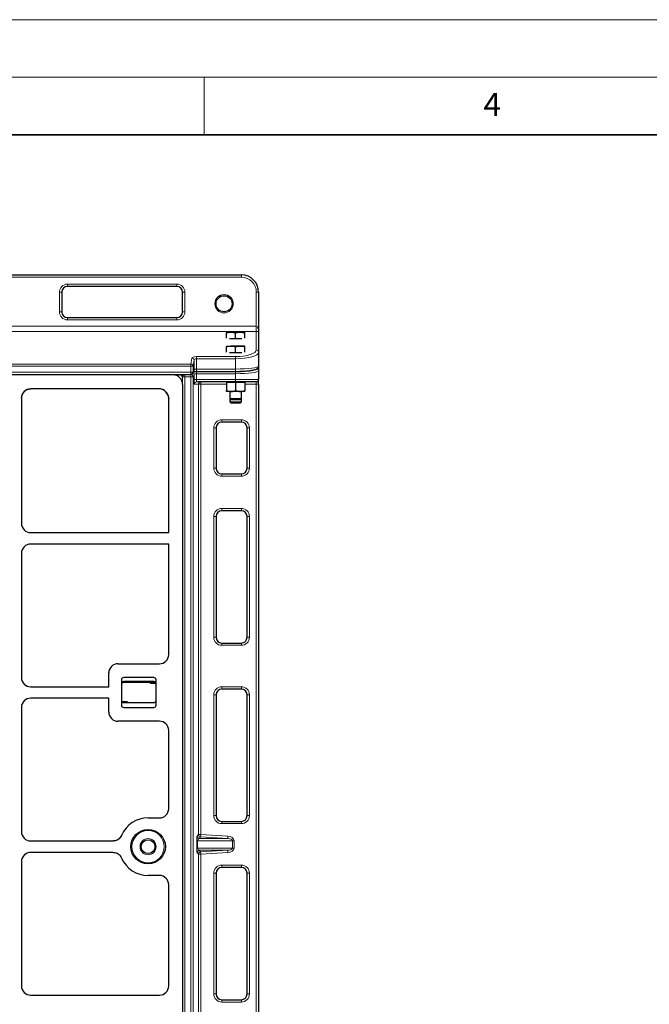
# Model space of a CAD drawing. Units: millimetres. Extents: x 0 to 420, y 0 to 297.
# Drawn here: x 149 to 204, y 211 to 297 of the extents above; entities that cross this region are included whole.
import ezdxf

# ---------------------------------------------------------------- set-up
doc = ezdxf.new("R2010")
doc.units = ezdxf.units.MM
doc.styles.add('SLDTEXTSTYLE0', font='TXT', dxfattribs={"width": 0.605})

msp = doc.modelspace()

# ---------------------------------------------------------------- linework, layer by layer
at = {"color": 7, "linetype": 'Continuous', "lineweight": 18}
for p, q in [((0, 297), (420, 297)), ((15, 292), (415, 292)), ((165, 292), (165, 287))]:
    msp.add_line(p, q, dxfattribs=at)
at = {"color": 7, "linetype": 'Continuous', "lineweight": 35}
msp.add_line((410, 287), (20, 287), dxfattribs=at)
at = {"color": 7, "linetype": 'Continuous', "lineweight": 25}
for p, q in [((75.0417, 274.8138), (168.2417, 274.8138)), ((152.6417, 273.3138), (152.6417, 271.6138)), ((162.6417, 273.8138), (153.1417, 273.8138)), ((163.1417, 271.6138), (163.1417, 273.3138)), ((169.7417, 273.3138), (169.7417, 269.8684)), ((153.1417, 271.1138), (162.6417, 271.1138)), ((166.9417, 269.8415), (167.3417, 269.8415)), ((166.9417, 269.3113), (166.9417, 269.77)), ((168.1417, 269.8415), (167.3417, 269.8415)), ((167.7417, 269.2615), (167.7417, 269.77)), ((168.5417, 269.8415), (168.1417, 269.8415)), ((168.5417, 269.3113), (168.5417, 269.77)), ((169.7417, 269.8684), (169.7417, 268.1139)), ((167.3417, 269.2615), (167.2075, 269.2615)), ((167.7417, 269.2615), (167.3417, 269.2615)), ((168.1417, 269.2615), (167.7417, 269.2615)), ((168.2759, 269.2615), (168.1417, 269.2615)), ((166.9417, 268.6393), (167.3417, 268.6393)), ((166.9417, 268.1091), (166.9417, 268.5678)), ((167.3417, 268.0593), (167.2075, 268.0593)), ((168.1417, 268.6393), (167.3417, 268.6393)), ((167.7417, 268.0593), (167.3417, 268.0593)), ((167.7417, 268.0593), (167.7417, 268.5678)), ((168.1417, 268.0593), (167.7417, 268.0593)), ((168.5417, 268.6393), (168.1417, 268.6393)), ((168.2759, 268.0593), (168.1417, 268.0593)), ((168.5417, 268.1091), (168.5417, 268.5678)), ((169.7417, 268.1139), (169.7417, 266.8886)), ((79.4315, 266.1546), (163.8519, 266.1546)), ((162.8992, 265.8823), (162.6269, 266.1546)), ((164.0393, 266.2847), (164.1243, 266.5125)), ((164.3363, 266.4357), (167.7417, 266.4357)), ((169.7417, 266.8886), (169.7417, 266.4847)), ((169.7417, 266.4847), (169.7417, 265.7245)), ((162.3179, 266.1245), (80.9649, 266.1245)), ((163.1414, 265.301), (163.1414, 184.9167)), ((167.7417, 265.5245), (164.3627, 265.5245)), ((166.9417, 265.5245), (166.9417, 265.4699)), ((167.3417, 265.4699), (166.9417, 265.4699)), ((166.9417, 265.4699), (166.9417, 264.7614)), ((167.7417, 265.4699), (167.3417, 265.4699)), ((169.5417, 265.5245), (167.7417, 265.5245)), ((167.7417, 265.4699), (167.7417, 264.7614)), ((168.1417, 265.4699), (167.7417, 265.4699)), ((168.5417, 265.4699), (168.1417, 265.4699)), ((168.5417, 265.4699), (168.5417, 265.5245)), ((168.5417, 265.4699), (168.5417, 264.7614)), ((169.7417, 265.3245), (169.7417, 265.7245)), ((169.7417, 265.3245), (169.7417, 186.7245)), ((149.6399, 264.8506), (149.7912, 264.897)), ((161.1061, 264.9127), (149.9483, 264.9127)), ((161.8666, 264.4031), (161.6952, 264.6626)), ((167.3417, 264.6899), (166.9417, 264.6899)), ((167.2417, 264.6899), (167.2417, 264.0821)), ((168.1417, 264.6899), (167.3417, 264.6899)), ((168.5417, 264.6899), (168.1417, 264.6899)), ((168.2417, 264.0821), (168.2417, 264.6899)), ((149.1414, 264.099), (149.2029, 264.4099)), ((149.1414, 264.099), (149.1414, 253.2234)), ((161.8666, 264.4031), (161.9296, 264.0892)), ((161.9296, 252.4245), (161.9296, 264.0892)), ((167.2417, 264.0821), (167.2417, 263.7843)), ((167.2417, 264.0821), (167.3245, 263.9993)), ((167.2417, 264.0821), (168.2417, 264.0821)), ((167.2417, 263.7843), (167.3245, 263.7015)), ((167.2417, 263.7843), (168.2417, 263.7843)), ((167.3245, 263.9993), (168.1589, 263.9993)), ((167.3245, 263.7015), (168.1589, 263.7015)), ((168.1589, 263.9993), (168.2417, 264.0821)), ((168.1589, 263.7015), (168.2417, 263.7843)), ((168.2417, 263.7843), (168.2417, 264.0821)), ((168.2417, 262.0245), (166.5417, 262.0245)), ((166.0417, 261.5245), (166.0417, 258.0245)), ((168.7417, 258.0245), (168.7417, 261.5245)), ((166.5417, 257.5245), (168.2417, 257.5245)), ((168.2417, 254.3245), (166.5417, 254.3245)), ((166.0417, 253.8245), (166.0417, 243.3245)), ((168.7417, 243.3245), (168.7417, 253.8245)), ((149.9403, 252.4245), (161.9296, 252.4245)), ((161.9296, 251.4245), (149.9403, 251.4245)), ((161.9296, 241.8198), (161.9296, 251.4245)), ((149.1414, 250.6256), (149.1414, 239.8234)), ((166.5417, 242.8245), (168.2417, 242.8245)), ((157.5285, 241.0245), (161.1276, 241.0245)), ((156.7296, 239.0245), (156.7296, 240.2256)), ((157.8296, 239.6245), (157.8296, 237.4245)), ((160.6296, 239.8245), (158.0296, 239.8245)), ((160.8296, 237.4245), (160.8296, 239.6245)), ((149.9403, 239.0245), (156.7296, 239.0245)), ((160.6296, 239.3995), (158.0296, 239.3995)), ((168.2417, 238.8245), (166.5417, 238.8245)), ((156.7296, 238.0245), (149.9403, 238.0245)), ((156.7296, 236.8234), (156.7296, 238.0245)), ((166.0417, 238.3245), (166.0417, 227.8245)), ((168.7417, 227.8245), (168.7417, 238.3245)), ((149.1414, 237.2256), (149.1414, 226.4234)), ((158.0296, 237.6495), (160.6296, 237.6495)), ((158.0296, 237.2245), (160.6296, 237.2245)), ((161.1276, 236.0245), (157.5285, 236.0245)), ((161.9296, 228.4198), (161.9296, 235.2292)), ((160.1414, 227.6245), (161.1276, 227.6245)), ((166.5417, 227.3245), (168.2417, 227.3245)), ((149.9403, 225.6245), (157.1089, 225.6245)), ((157.1089, 224.6245), (149.9403, 224.6245)), ((149.1414, 223.8256), (149.1414, 213.0234)), ((161.1276, 222.6245), (160.1414, 222.6245)), ((166.0417, 222.8245), (166.0417, 212.3245)), ((168.2417, 223.3245), (166.5417, 223.3245)), ((168.7417, 212.3245), (168.7417, 222.8245)), ((161.9296, 213.0198), (161.9296, 221.8292)), ((149.9403, 212.2245), (161.1276, 212.2245)), ((166.5417, 211.8245), (168.2417, 211.8245))]:
    msp.add_line(p, q, dxfattribs=at)
at = {"color": 8, "linetype": 'Continuous', "lineweight": 18}
for p, q in [((168.2417, 274.6138), (168.2417, 274.8138)), ((168.2417, 274.6138), (75.0417, 274.6138)), ((153.1417, 274.0138), (162.6417, 274.0138)), ((153.1417, 273.8138), (153.1417, 274.0138)), ((162.6417, 273.8138), (162.6417, 274.0138)), ((152.4417, 271.6138), (152.4417, 273.3138)), ((152.6417, 273.3138), (152.4417, 273.3138)), ((163.3417, 273.3138), (163.1417, 273.3138)), ((163.3417, 273.3138), (163.3417, 271.6138)), ((169.5417, 270.377), (169.5417, 273.3138)), ((169.5417, 273.3138), (169.7417, 273.3138)), ((152.6417, 271.6138), (152.4417, 271.6138)), ((163.3417, 271.6138), (163.1417, 271.6138)), ((153.1417, 270.9138), (153.1417, 271.1138)), ((162.6417, 270.9138), (153.1417, 270.9138)), ((162.6417, 270.9138), (162.6417, 271.1138)), ((122.4081, 270.377), (169.5417, 270.377)), ((169.5417, 269.9015), (122.4158, 269.9015)), ((169.5417, 270.377), (169.5417, 269.9015)), ((169.5417, 268.3041), (169.5417, 269.9015)), ((79.4315, 267.0694), (163.8519, 267.0694)), ((163.8519, 267.0694), (163.9369, 267.5961)), ((163.8519, 266.8792), (163.8519, 267.0694)), ((164.1366, 267.4059), (164.0517, 266.8792)), ((164.1366, 266.5824), (164.1366, 267.4059)), ((164.3363, 267.7192), (167.7417, 267.7192)), ((164.3363, 267.7192), (164.3363, 267.529)), ((164.3363, 267.529), (164.3363, 266.6357)), ((167.7417, 267.529), (164.3363, 267.529)), ((167.7417, 267.7192), (167.7417, 267.529)), ((167.7417, 266.6357), (167.7417, 267.529)), ((163.8519, 266.8792), (79.4315, 266.8792)), ((79.4315, 266.3546), (163.8519, 266.3546)), ((162.3179, 266.1245), (162.2878, 266.1546)), ((163.1229, 265.9506), (162.919, 266.1546)), ((163.3151, 266.1546), (163.321, 266.1487)), ((163.321, 265.9506), (163.321, 266.1487)), ((163.321, 266.1487), (163.8573, 266.1487)), ((163.8519, 266.3546), (163.8519, 266.8792)), ((164.0517, 266.8792), (163.8519, 266.8792)), ((163.8519, 266.1546), (163.8519, 266.3546)), ((163.8519, 266.3546), (164.0517, 266.3546)), ((163.8573, 266.1487), (163.8596, 266.1547)), ((163.8573, 265.9506), (163.8573, 266.1487)), ((164.0517, 266.8792), (164.0517, 266.3546)), ((164.0517, 266.3546), (164.1366, 266.5824)), ((164.142, 266.1784), (164.0571, 265.9506)), ((164.142, 265.7245), (164.142, 266.1784)), ((164.3363, 266.4357), (164.3363, 266.6357)), ((164.3363, 266.6357), (167.7417, 266.6357)), ((164.3417, 266.4298), (167.7417, 266.4298)), ((164.3417, 266.2317), (164.3417, 266.4298)), ((164.3417, 266.2317), (164.3417, 265.7245)), ((167.7417, 266.2317), (164.3417, 266.2317)), ((167.7417, 266.4357), (167.7417, 266.6357)), ((167.7417, 266.4298), (167.7417, 266.2317)), ((167.7417, 266.2317), (167.7417, 265.7245)), ((163.1229, 265.9506), (163.321, 265.9506)), ((163.1229, 265.4729), (163.1229, 265.9506)), ((163.8573, 265.9506), (163.321, 265.9506)), ((163.321, 265.9506), (163.321, 184.3546)), ((163.8573, 265.9506), (164.0571, 265.9506)), ((163.8573, 184.3546), (163.8573, 265.9506)), ((164.0571, 265.9506), (164.0571, 184.3546)), ((164.142, 265.7245), (164.3417, 265.7245)), ((164.5194, 265.3245), (164.163, 265.3245)), ((164.3417, 265.7245), (167.7417, 265.7245)), ((164.5194, 226.1789), (164.5194, 265.3245)), ((164.5194, 265.3245), (164.7191, 265.3245)), ((164.7191, 265.5245), (164.7191, 265.3245)), ((166.9417, 265.3245), (164.7191, 265.3245)), ((164.7191, 265.3245), (164.7191, 226.1789)), ((167.7417, 265.7245), (169.7417, 265.7245)), ((167.7417, 265.7245), (167.7417, 265.5245)), ((169.5417, 265.3245), (168.5417, 265.3245)), ((169.5417, 265.5245), (169.5417, 265.3245)), ((169.7417, 265.3245), (169.5417, 265.3245)), ((169.5417, 186.7245), (169.5417, 265.3245)), ((166.5417, 262.2245), (168.2417, 262.2245)), ((166.5417, 262.0245), (166.5417, 262.2245)), ((168.2417, 262.0245), (168.2417, 262.2245)), ((165.8417, 258.0245), (165.8417, 261.5245)), ((165.8417, 261.5245), (166.0417, 261.5245)), ((168.7417, 261.5245), (168.9417, 261.5245)), ((168.9417, 261.5245), (168.9417, 258.0245)), ((165.8417, 258.0245), (166.0417, 258.0245)), ((168.7417, 258.0245), (168.9417, 258.0245)), ((166.5417, 257.3245), (166.5417, 257.5245)), ((168.2417, 257.3245), (166.5417, 257.3245)), ((168.2417, 257.3245), (168.2417, 257.5245)), ((166.5417, 254.5245), (168.2417, 254.5245)), ((166.5417, 254.3245), (166.5417, 254.5245)), ((168.2417, 254.5245), (168.2417, 254.3245)), ((165.8417, 243.3245), (165.8417, 253.8245)), ((166.0417, 253.8245), (165.8417, 253.8245)), ((168.9417, 253.8245), (168.7417, 253.8245)), ((168.9417, 253.8245), (168.9417, 243.3245)), ((166.0417, 243.3245), (165.8417, 243.3245)), ((168.9417, 243.3245), (168.7417, 243.3245)), ((166.5417, 242.8245), (166.5417, 242.6245)), ((168.2417, 242.6245), (166.5417, 242.6245)), ((168.2417, 242.6245), (168.2417, 242.8245)), ((158.0296, 239.4995), (158.0296, 239.3995)), ((158.0296, 239.4995), (160.6296, 239.4995)), ((160.4396, 239.2995), (160.4396, 239.3995)), ((160.8028, 239.2995), (160.4396, 239.2995)), ((160.6296, 239.4995), (160.6296, 239.3995)), ((166.5417, 239.0245), (168.2417, 239.0245)), ((166.5417, 238.8245), (166.5417, 239.0245)), ((168.2417, 239.0245), (168.2417, 238.8245)), ((165.8417, 227.8245), (165.8417, 238.3245)), ((166.0417, 238.3245), (165.8417, 238.3245)), ((168.9417, 238.3245), (168.7417, 238.3245)), ((168.9417, 238.3245), (168.9417, 227.8245)), ((157.8564, 237.7495), (158.2196, 237.7495)), ((158.2196, 237.6495), (158.2196, 237.7495)), ((166.0417, 227.8245), (165.8417, 227.8245)), ((168.9417, 227.8245), (168.7417, 227.8245)), ((166.5417, 227.3245), (166.5417, 227.1245)), ((168.2417, 227.1245), (166.5417, 227.1245)), ((168.2417, 227.1245), (168.2417, 227.3245)), ((164.4004, 226.0397), (164.5194, 226.1789)), ((164.5194, 226.1789), (164.7191, 226.1789)), ((164.7073, 225.9796), (164.5883, 225.8405)), ((164.7073, 225.9796), (164.7191, 226.1789)), ((167.0562, 225.8405), (164.7073, 225.9796)), ((164.7191, 226.1789), (167.068, 226.0397)), ((167.0562, 225.8405), (167.068, 226.0397)), ((164.373, 225.0078), (164.373, 225.6412)), ((164.373, 225.6412), (164.4373, 225.6412)), ((164.4373, 225.6412), (164.4373, 225.0078)), ((167.4719, 225.6412), (164.4373, 225.6412)), ((164.5883, 225.8405), (167.0562, 225.8405)), ((167.4719, 225.0078), (167.4719, 225.6412)), ((167.4719, 225.6412), (167.6073, 225.6412)), ((167.6073, 225.6412), (167.6073, 225.0078)), ((164.373, 225.0078), (164.4373, 225.0078)), ((164.5194, 224.4701), (164.4004, 224.6093)), ((164.4373, 225.0078), (167.4719, 225.0078)), ((164.5194, 186.7245), (164.5194, 224.4701)), ((164.7191, 224.4701), (164.5194, 224.4701)), ((167.0562, 224.8085), (164.5883, 224.8085)), ((164.5883, 224.8085), (164.7073, 224.6694)), ((164.7073, 224.6694), (167.0562, 224.8085)), ((164.7073, 224.6694), (164.7191, 224.4701)), ((167.068, 224.6093), (164.7191, 224.4701)), ((164.7191, 224.4701), (164.7191, 186.7245)), ((167.0562, 224.8085), (167.068, 224.6093)), ((167.4719, 225.0078), (167.6073, 225.0078)), ((166.5417, 223.5245), (168.2417, 223.5245)), ((166.5417, 223.3245), (166.5417, 223.5245)), ((168.2417, 223.5245), (168.2417, 223.3245)), ((165.8417, 212.3245), (165.8417, 222.8245)), ((166.0417, 222.8245), (165.8417, 222.8245)), ((168.9417, 222.8245), (168.7417, 222.8245)), ((168.9417, 222.8245), (168.9417, 212.3245)), ((166.0417, 212.3245), (165.8417, 212.3245)), ((168.9417, 212.3245), (168.7417, 212.3245)), ((166.5417, 211.8245), (166.5417, 211.6245)), ((168.2417, 211.6245), (166.5417, 211.6245)), ((168.2417, 211.6245), (168.2417, 211.8245))]:
    msp.add_line(p, q, dxfattribs=at)
at = {"color": 8, "linetype": 'Continuous', "lineweight": 18, "flags": 128}
for points in [[(164.0393, 266.2847), (164.0481, 266.3158), (164.0517, 266.3546)], [(164.1243, 266.5125), (164.133, 266.5436), (164.1366, 266.5824)]]:
    msp.add_lwpolyline(points, dxfattribs=at)
at = {"color": 8, "linetype": 'Continuous', "lineweight": 18}
for centre, radius in [((166.7417, 272.3138), 0.8), ((160.1414, 225.1245), 1.4), ((160.1414, 225.1245), 0.7)]:
    msp.add_circle(centre, radius, dxfattribs=at)
at = {"color": 7, "linetype": 'Continuous', "lineweight": 25}
for centre, radius in [((166.7417, 272.3138), 0.7), ((160.1414, 225.1245), 1.5), ((160.1414, 225.1245), 0.6)]:
    msp.add_circle(centre, radius, dxfattribs=at)
for centre, radius, start, end in [((168.2417, 273.3138), 1.5, 0, 90), ((153.1417, 273.3138), 0.5, 90, 180), ((162.6417, 273.3138), 0.5, 0, 90), ((153.1417, 271.6138), 0.5, 180, 270), ((162.6417, 271.6138), 0.5, 270, 0), ((163.8519, 266.3546), 0.2, 270, 339.549478), ((164.7192, 265.3246), 0.1999, 90.039315, 180.039261), ((169.5417, 265.7245), 0.2, 270, 0), ((166.5417, 261.5245), 0.5, 90, 180), ((168.2417, 261.5245), 0.5, 360, 90), ((166.5417, 258.0245), 0.5, 180, 270), ((168.2417, 258.0245), 0.5, 270, 360), ((166.5417, 253.8245), 0.5, 90, 180), ((168.2417, 253.8245), 0.5, 360, 90), ((166.5417, 243.3245), 0.5, 180, 270), ((168.2417, 243.3245), 0.5, 270, 360), ((158.0296, 239.6245), 0.2, 90, 180), ((160.6296, 239.6245), 0.2, 0, 90), ((158.0296, 239.1995), 0.2, 90, 180), ((160.6296, 239.1995), 0.2, 0, 90), ((166.5417, 238.3245), 0.5, 90, 180), ((168.2417, 238.3245), 0.5, 360, 90), ((158.0296, 237.8495), 0.2, 180, 270), ((158.0296, 237.4245), 0.2, 180, 270), ((160.6296, 237.8495), 0.2, 270, 0), ((160.6296, 237.4245), 0.2, 270, 0), ((166.5417, 227.8245), 0.5, 180, 270), ((168.2417, 227.8245), 0.5, 270, 360), ((160.1414, 225.1245), 2.5, 90, 156.812712), ((160.1414, 225.1245), 2.5, 203.187288, 270), ((166.5417, 222.8245), 0.5, 90, 180), ((168.2417, 222.8245), 0.5, 360, 90), ((166.5417, 212.3245), 0.5, 180, 270), ((168.2417, 212.3245), 0.5, 270, 360)]:
    msp.add_arc(centre, radius, start, end, dxfattribs=at)
at = {"color": 8, "linetype": 'Continuous', "lineweight": 18}
for centre, radius, start, end in [((153.1417, 273.3138), 0.7, 90, 180), ((162.6417, 273.3138), 0.7, 0, 90), ((168.2417, 273.3138), 1.3, 0, 90), ((153.1417, 271.6138), 0.7, 180, 270), ((162.6417, 271.6138), 0.7, 270, 0), ((169.5465, 268.1089), 0.1953, 1.473055, 91.400944), ((163.8529, 266.8705), 0.1989, 2.509801, 90.285718), ((163.9379, 267.3972), 0.1989, 2.509801, 90.285718), ((163.3255, 265.9461), 0.2027, 91.289277, 178.710723), ((163.8565, 265.9481), 0.2006, 0.729181, 89.752567), ((163.9428, 266.1765), 0.1993, 0.56761, 54.221322), ((169.5436, 266.4842), 0.1981, 0.153556, 70.170378), ((164.3628, 265.3246), 0.1999, 90.039315, 180.039261), ((166.5417, 261.5245), 0.7, 90, 180), ((168.2417, 261.5245), 0.7, 360, 90), ((166.5417, 258.0245), 0.7, 180, 270), ((168.2417, 258.0245), 0.7, 270, 360), ((166.5417, 253.8245), 0.7, 90, 180), ((168.2417, 253.8245), 0.7, 360, 90), ((166.5417, 243.3245), 0.7, 180, 270), ((168.2417, 243.3245), 0.7, 270, 360), ((158.0296, 239.1995), 0.3, 90, 131.810315), ((160.4396, 239.5995), 0.3, 221.810315, 270), ((160.6296, 239.1995), 0.3, 48.189685, 90), ((166.5417, 238.3245), 0.7, 90, 180), ((168.2417, 238.3245), 0.7, 360, 90), ((158.2196, 237.4495), 0.3, 41.810315, 90), ((166.5417, 227.8245), 0.7, 180, 270), ((168.2417, 227.8245), 0.7, 270, 360), ((164.6008, 226.0405), 0.2004, 180.229764, 266.422112), ((164.7198, 226.1797), 0.2004, 180.229764, 266.422112), ((164.6008, 224.6085), 0.2004, 93.577888, 179.770236), ((164.7198, 224.4693), 0.2004, 93.577888, 179.770236), ((166.5417, 222.8245), 0.7, 90, 180), ((168.2417, 222.8245), 0.7, 360, 90), ((166.5417, 212.3245), 0.7, 180, 270), ((168.2417, 212.3245), 0.7, 270, 360)]:
    msp.add_arc(centre, radius, start, end, dxfattribs=at)
for centre, major_axis, ratio, start_param, end_param in [((169.5417, 269.8684), (0, 0.5086), 0.393252, 4.712389, 6.2831853), ((169.5417, 269.8684), (0.2, 0), 0.1652576, 0, 1.5707963), ((167.7417, 268.3041), (1.8, 0), 0.3249197, 4.712389, 6.2831853), ((167.7417, 268.1139), (2, 0), 0.2924277, 4.712389, 6.2831853), ((164.3363, 267.5893), (0.4, 0), 0.3249197, 1.5707963, 3.0892328), ((164.3363, 267.3991), (0.2, 0), 0.6498394, 1.5707963, 3.0892328), ((164.3417, 266.3736), (0.4, 0), 0.1405408, 1.5707963, 2.2557041), ((164.3363, 266.5794), (0.2, 0), 0.2810817, 1.5707963, 3.0892328), ((164.3417, 266.1755), (0.2, 0), 0.2810817, 1.5707963, 3.0892328), ((167.7417, 266.8886), (2, 0), 0.1264868, 4.712389, 6.2831853), ((167.7417, 266.4847), (2, 0), 0.1264868, 4.712389, 6.2831853), ((167.7417, 266.6827), (1.8, 0), 0.1405408, 5.6812927, 5.8271951), ((164.163, 265.7245), (0, 0.4), 0.0524078, 1.5707963, 3.1415927), ((164.3627, 265.7245), (0, 0.2), 0.1048156, 1.5707963, 3.1415927), ((164.403, 225.6412), (0, 0.4), 0.0748227, 0.0872665, 1.5707963), ((167.0165, 225.6412), (0.5908, 0), 0.6770788, 0, 1.4835299), ((164.6027, 225.6412), (0, 0.2), 0.8267242, 0.0872665, 1.5707963), ((167.0165, 225.6412), (0.4554, 0), 0.4392154, 0, 1.4835299), ((164.403, 225.0078), (0, 0.4), 0.0748227, 1.5707963, 3.0543262), ((164.6027, 225.0078), (0, 0.2), 0.8267242, 1.5707963, 3.0543262), ((167.0165, 225.0078), (0.4554, 0), 0.4392154, 4.7996554, 6.2831853), ((167.0165, 225.0078), (-0.5908, 0), 0.6770788, 1.6580628, 3.1415927)]:
    msp.add_ellipse(centre, major_axis=major_axis, ratio=ratio, start_param=start_param, end_param=end_param, dxfattribs=at)
at = {"color": 7, "linetype": 'Continuous', "lineweight": 25}
for centre, major_axis, ratio, start_param, end_param in [((167.7417, 266.6827), (1.8, 0), 0.1405408, 4.712389, 5.6812927), ((162.3335, 265.3166), (0.5768, -0.5768), 0.9808148, 0.775713, 2.3658797), ((149.9425, 264.1048), (0.2826, 0.758), 0.9889372, 0.3533023, 1.9313825), ((161.1217, 264.1048), (-0.5768, 0.5768), 0.9808148, 3.9173056, 5.5074723), ((161.1217, 264.1048), (-0.5768, 0.5768), 0.9808148, 4.698817, 4.712389), ((149.9425, 253.2256), (-0.5672, -0.5672), 0.9972647, 5.4991567, 7.0672139), ((149.9425, 253.2256), (-0.5672, -0.5672), 0.9972647, 5.4991567, 7.0672139), ((149.9425, 250.6234), (-0.5672, 0.5672), 0.9972647, 5.4991567, 7.0672139), ((149.9425, 250.6234), (-0.5672, 0.5672), 0.9972647, 5.4991567, 7.0672139), ((161.1217, 241.8256), (0.758, -0.2826), 0.9889372, 5.0729751, 6.6364876), ((161.1217, 241.8256), (0.758, -0.2826), 0.9889372, 5.0729751, 6.6364876), ((157.5307, 240.2234), (0.5672, -0.5672), 0.9972647, 2.357564, 3.9256213), ((157.5307, 240.2234), (0.5672, -0.5672), 0.9972647, 2.357564, 3.9256213), ((149.9425, 239.8256), (-0.5672, -0.5672), 0.9972647, 5.4991567, 7.0672139), ((149.9425, 239.8256), (-0.5672, -0.5672), 0.9972647, 5.4991567, 7.0672139), ((149.9425, 237.2234), (-0.5672, 0.5672), 0.9972647, 5.4991567, 7.0672139), ((149.9425, 237.2234), (-0.5672, 0.5672), 0.9972647, 5.4991567, 7.0672139), ((157.5307, 236.8256), (0.5672, 0.5672), 0.9972647, 2.357564, 3.9256213), ((157.5307, 236.8256), (0.5672, 0.5672), 0.9972647, 2.357564, 3.9256213), ((161.1217, 235.2234), (-0.758, -0.2826), 0.9889372, 2.7882903, 4.3518028), ((161.1217, 235.2234), (-0.758, -0.2826), 0.9889372, 2.7882903, 4.3518028), ((161.1217, 228.4256), (0.758, -0.2826), 0.9889372, 5.0729751, 6.6364876), ((161.1217, 228.4256), (0.758, -0.2826), 0.9889372, 5.0729751, 6.6364876), ((149.9425, 226.4256), (-0.5672, -0.5672), 0.9972647, 5.4991567, 7.0672139), ((149.9425, 226.4256), (-0.5672, -0.5672), 0.9972647, 5.4991567, 7.0672139), ((149.9425, 223.8234), (-0.5672, 0.5672), 0.9972647, 5.4991567, 7.0672139), ((149.9425, 223.8234), (-0.5672, 0.5672), 0.9972647, 5.4991567, 7.0672139), ((161.1217, 221.8234), (-0.758, -0.2826), 0.9889372, 2.7882903, 4.3518028), ((161.1217, 221.8234), (-0.758, -0.2826), 0.9889372, 2.7882903, 4.3518028), ((149.9425, 213.0256), (-0.5672, -0.5672), 0.9972647, 5.4991567, 7.0672139), ((149.9425, 213.0256), (-0.5672, -0.5672), 0.9972647, 5.4991567, 7.0672139), ((161.1217, 213.0256), (-0.758, 0.2826), 0.9889372, 1.9313825, 3.494895), ((161.1217, 213.0256), (-0.758, 0.2826), 0.9889372, 1.9313825, 3.494895)]:
    msp.add_ellipse(centre, major_axis=major_axis, ratio=ratio, start_param=start_param, end_param=end_param, dxfattribs=at)
for points, knots in [([(166.9417, 269.77), (167.0067, 269.79), (167.1378, 269.8303), (167.2733, 269.8377), (167.3417, 269.8415)], [0, 0, 0, 0, 0.495458, 1, 1, 1, 1]), ([(166.9417, 269.8415), (166.9417, 269.8408), (166.9417, 269.8376), (166.9417, 269.7998), (166.9417, 269.77)], [0, 0, 0, 0, 0.2143775, 1, 1, 1, 1]), ([(167.3417, 269.8415), (167.3512, 269.8414), (167.423, 269.8407), (167.5584, 269.8251), (167.6802, 269.7885), (167.7417, 269.77)], [0, 0, 0, 0, 0.0700858, 0.5307822, 1, 1, 1, 1]), ([(167.7417, 269.77), (167.8067, 269.79), (167.9378, 269.8303), (168.0733, 269.8377), (168.1417, 269.8415)], [0, 0, 0, 0, 0.495458, 1, 1, 1, 1]), ([(168.1417, 269.8415), (168.1512, 269.8414), (168.223, 269.8407), (168.3584, 269.8251), (168.4802, 269.7885), (168.5417, 269.77)], [0, 0, 0, 0, 0.07008577, 0.53078223, 1, 1, 1, 1]), ([(168.5417, 269.77), (168.5417, 269.7998), (168.5417, 269.8376), (168.5417, 269.8408), (168.5417, 269.8415)], [0, 0, 0, 0, 0.7856225, 1, 1, 1, 1]), ([(166.9417, 268.5678), (167.0067, 268.5878), (167.1378, 268.6281), (167.2733, 268.6355), (167.3417, 268.6393)], [0, 0, 0, 0, 0.495458, 1, 1, 1, 1]), ([(166.9417, 268.6393), (166.9417, 268.6386), (166.9417, 268.6354), (166.9417, 268.5976), (166.9417, 268.5678)], [0, 0, 0, 0, 0.2143775, 1, 1, 1, 1]), ([(167.3417, 268.6393), (167.3512, 268.6392), (167.423, 268.6385), (167.5584, 268.6229), (167.6802, 268.5863), (167.7417, 268.5678)], [0, 0, 0, 0, 0.0700858, 0.5307822, 1, 1, 1, 1]), ([(167.7417, 268.5678), (167.8067, 268.5878), (167.9378, 268.6281), (168.0733, 268.6355), (168.1417, 268.6393)], [0, 0, 0, 0, 0.49545796, 1, 1, 1, 1]), ([(168.1417, 268.6393), (168.1512, 268.6392), (168.223, 268.6385), (168.3584, 268.6229), (168.4802, 268.5863), (168.5417, 268.5678)], [0, 0, 0, 0, 0.0700858, 0.5307822, 1, 1, 1, 1]), ([(168.5417, 268.5678), (168.5417, 268.5976), (168.5417, 268.6354), (168.5417, 268.6386), (168.5417, 268.6393)], [0, 0, 0, 0, 0.7856225, 1, 1, 1, 1]), ([(164.0906, 266.4221), (164.1073, 266.4242), (164.1466, 266.429), (164.2323, 266.4344), (164.3005, 266.4352), (164.3363, 266.4357)], [0, 0, 0, 0, 0.26137969, 0.61181076, 1, 1, 1, 1]), ([(167.7417, 266.4357), (167.7839, 266.4358), (167.9064, 266.4361), (168.1081, 266.4401), (168.3416, 266.4491), (168.5656, 266.4624), (168.7764, 266.4798), (168.9709, 266.5011), (169.1468, 266.5264), (169.3022, 266.5557), (169.4375, 266.59), (169.5399, 266.6271), (169.6159, 266.6684), (169.6727, 266.7152), (169.7173, 266.7751), (169.7395, 266.8384), (169.7412, 266.8773), (169.7417, 266.8886)], [0, 0, 0, 0, 0.042384, 0.12309916, 0.20394349, 0.28498097, 0.366336, 0.44817285, 0.53074409, 0.61450542, 0.70043113, 0.79107859, 0.8540615, 0.90017881, 0.94266501, 0.98333531, 1, 1, 1, 1]), ([(149.2029, 264.4099), (149.2257, 264.4578), (149.2568, 264.523), (149.3187, 264.6096), (149.3548, 264.6488), (149.3781, 264.674)], [0, 0, 0, 0, 0.49827216, 0.67771533, 1, 1, 1, 1]), ([(149.3781, 264.674), (149.4056, 264.6998), (149.443, 264.7348), (149.486, 264.7656), (149.5136, 264.7844), (149.5599, 264.8138), (149.6082, 264.836), (149.6399, 264.8506)], [0, 0, 0, 0, 0.3554918, 0.4828921, 0.4988074, 0.670583, 1, 1, 1, 1]), ([(149.7912, 264.897), (149.8239, 264.9026), (149.8759, 264.9114), (149.9287, 264.9124), (149.9483, 264.9127)], [0, 0, 0, 0, 0.6279186, 1, 1, 1, 1]), ([(161.42, 264.8497), (161.3757, 264.8659), (161.2745, 264.903), (161.1667, 264.9092), (161.1061, 264.9127)], [0, 0, 0, 0, 0.43768824, 1, 1, 1, 1]), ([(161.42, 264.8497), (161.3756, 264.8657), (161.2859, 264.8981), (161.18, 264.9114), (161.1198, 264.9128), (161.1077, 264.9127), (161.1061, 264.9127)], [0, 0, 0, 0, 0.43835746, 0.88707863, 0.98482931, 1, 1, 1, 1]), ([(161.42, 264.8497), (161.4529, 264.8346), (161.496, 264.8149), (161.5421, 264.7866), (161.6023, 264.7475), (161.6473, 264.7068), (161.6874, 264.6705)], [0, 0, 0, 0, 0.3346047, 0.4388747, 0.5010557, 1, 1, 1, 1]), ([(166.9417, 264.7614), (167.0067, 264.7414), (167.1378, 264.7011), (167.2733, 264.6937), (167.3417, 264.6899)], [0, 0, 0, 0, 0.49545796, 1, 1, 1, 1]), ([(166.9417, 264.6899), (166.9417, 264.691), (166.9417, 264.6949), (166.9417, 264.7333), (166.9417, 264.7614)], [0, 0, 0, 0, 0.2686336, 1, 1, 1, 1]), ([(167.3417, 264.6899), (167.3512, 264.69), (167.423, 264.6906), (167.5584, 264.7062), (167.6802, 264.7429), (167.7417, 264.7614)], [0, 0, 0, 0, 0.0700858, 0.5307822, 1, 1, 1, 1]), ([(167.7417, 264.7614), (167.8067, 264.7414), (167.9378, 264.7011), (168.0733, 264.6937), (168.1417, 264.6899)], [0, 0, 0, 0, 0.495458, 1, 1, 1, 1]), ([(168.1417, 264.6899), (168.1512, 264.69), (168.223, 264.6906), (168.3584, 264.7062), (168.4802, 264.7429), (168.5417, 264.7614)], [0, 0, 0, 0, 0.0700858, 0.5307822, 1, 1, 1, 1]), ([(168.5417, 264.6899), (168.5417, 264.691), (168.5417, 264.6949), (168.5417, 264.7333), (168.5417, 264.7614)], [0, 0, 0, 0, 0.2686336, 1, 1, 1, 1]), ([(157.8433, 226.1088), (157.8068, 226.0401), (157.7337, 225.9026), (157.5549, 225.7484), (157.3425, 225.6442), (157.1869, 225.6311), (157.1089, 225.6245)], [0, 0, 0, 0, 0.2495189, 0.4992583, 0.7491385, 1, 1, 1, 1]), ([(157.8433, 226.1088), (157.7998, 226.0297), (157.7128, 225.8713), (157.4922, 225.7066), (157.2805, 225.6324), (157.15, 225.6264), (157.1089, 225.6245)], [0, 0, 0, 0, 0.289191, 0.5783914, 0.8674055, 1, 1, 1, 1]), ([(157.1089, 224.6245), (157.1865, 224.618), (157.3416, 224.6049), (157.5538, 224.5013), (157.7332, 224.3471), (157.8066, 224.2092), (157.8433, 224.1402)], [0, 0, 0, 0, 0.2495189, 0.4992583, 0.7491385, 1, 1, 1, 1]), ([(157.1089, 224.6245), (157.1988, 224.6157), (157.3786, 224.5981), (157.6169, 224.4601), (157.7685, 224.2947), (157.8254, 224.1771), (157.8433, 224.1402)], [0, 0, 0, 0, 0.289191, 0.5783915, 0.8674055, 1, 1, 1, 1])]:
    msp.add_open_spline(points, degree=3, knots=knots, dxfattribs=at)

# ---------------------------------------------------------------- texts
at = {"color": 7, "linetype": 'Continuous', "lineweight": 18, "insert": (190.03, 290.6343), "char_height": 2, "attachment_point": 2, "style": 'SLDTEXTSTYLE0'}
msp.add_mtext('4', dxfattribs=at)

doc.saveas('drawing.dxf')
